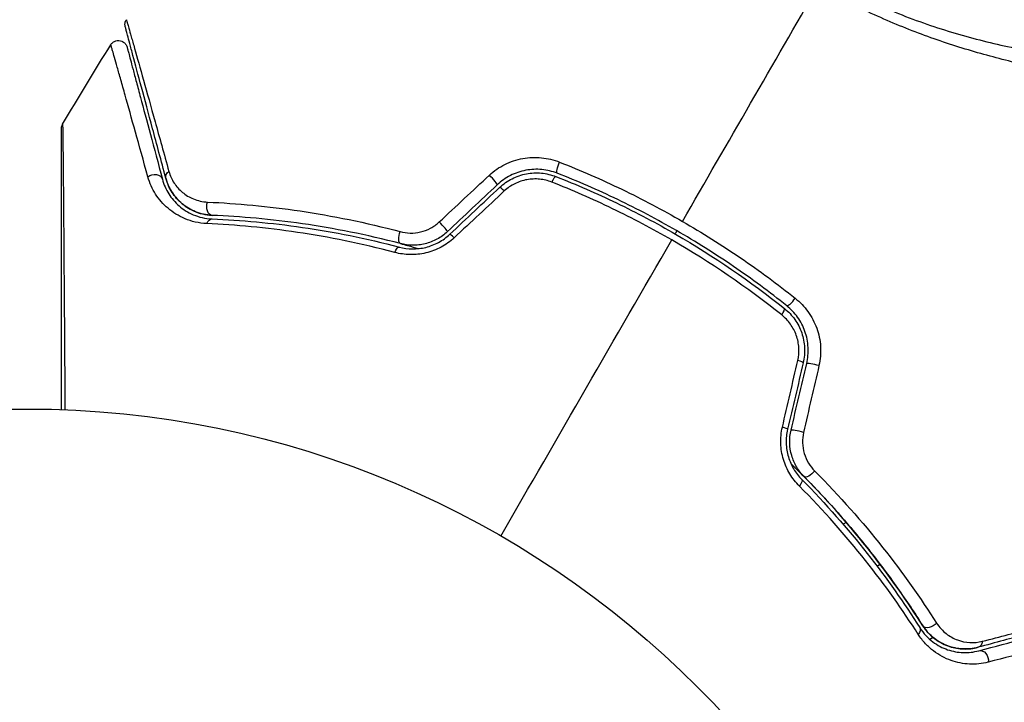
# Model space of a CAD drawing. Units: millimetres. Extents: x -4863 to 5149, y -6369 to 4122.
# Drawn here: x 1082 to 1137, y -1837 to -1799 of the extents above; entities that cross this region are included whole.
import ezdxf

# ---------------------------------------------------------------- set-up
doc = ezdxf.new("R2010")
doc.units = ezdxf.units.MM
doc.header["$LTSCALE"] = 20
doc.linetypes.add('HIDDEN', pattern=[9.525, 6.35, -3.175])
doc.layers.add('2d', color=230, linetype='Continuous')
doc.layers.add('ASTMF3101-TrainingEnvelope', color=222, linetype='HIDDEN')

msp = doc.modelspace()

# ---------------------------------------------------------------- hatches: boundary and pattern name
at = {"layer": 'ASTMF3101-TrainingEnvelope'}
h = msp.add_hatch(dxfattribs=at)
h.set_pattern_fill('ANSI31', color=256, scale=100)
h.paths.add_polyline_path([(-3333.117, 2156.99, 0.414214), (-3401.418, 2138.689), (-3697.828, 1625.291, 0.414214), (-3679.527, 1556.99), (-2406.816, 822.19, 0.414214), (-2338.515, 840.491), (-2214.8, 1054.772), (-2214.8, 27.228), (-2338.515, 241.509, 0.414214), (-2406.816, 259.81), (-3679.527, -474.99, 0.414214), (-3697.828, -543.291), (-3401.418, -1056.689, 0.414214), (-3333.117, -1074.99), (-2060.406, -340.19, 0.414214), (-2042.105, -271.889), (-2169.75, -50.8), (0, -50.8, 0.086586), (17.204, -47.798), (1074.586, -1879.238, 0.414214), (1142.887, -1897.539), (1968.24, -1421.021), (1968.24, -2374.079, 0.414214), (2018.24, -2424.079), (4183.8, -2424.079, 0.414214), (4233.8, -2374.079), (4233.8, -1374.079, 0.414214), (4183.8, -1324.079), (2024.235, -1324.079), (950.678, 535.376, 0.334354), (1006.034, 558.901), (2038.034, 2346.378, 0.414214), (2019.732, 2414.679), (1081.307, 2956.479, 0.414214), (1013.006, 2938.178), (-18.994, 1150.701, 0.095575), (-25.186, 1132.8), (-2169.75, 1132.8), (-2042.105, 1353.889, 0.414214), (-2060.406, 1422.19)])
h.paths.add_polyline_path([(1891.448, -2400.073), (1158.791, -1977.073, 0.414214), (964.815, -2029.049), (520.715, -2798.252), (75.615, -3569.188, 0.414214), (127.591, -3763.164), (860.248, -4186.164, 0.414214), (1054.224, -4134.188), (1498.324, -3364.984), (1943.424, -2594.049, 0.414214)])
h.paths.add_polyline_path([(1989.745, -3230.364, 1), (2989.745, -3230.364, 1)])
h.paths.add_polyline_path([(1637.039, -4488.358, 0.414214), (1387.039, -4238.358), (487.039, -4238.358, 0.414214), (237.039, -4488.358), (237.039, -5203.568, 0.414214), (487.039, -5453.568), (1387.039, -5453.568, 0.414214), (1637.039, -5203.568)])
h.paths.add_polyline_path([(268.994, -4112.469), (-181.006, -3333.047, 0.414214), (-522.512, -3241.54), (-1141.903, -3599.145, 0.414214), (-1233.409, -3940.652), (-783.409, -4720.075, 0.414214), (-441.903, -4811.581), (177.488, -4453.976, 0.414214)])

# ---------------------------------------------------------------- linework, layer by layer
at = {"layer": '2d'}
for p, q in [((1127.346, -1827.691), (1127.346, -1827.691)), ((1127.818, -1827.419), (1127.642, -1827.521)), ((1129.263, -1830.017), (1129.263, -1830.017)), ((1129.535, -1829.86), (1129.71, -1829.76)), ((1132.675, -1833.852), (1132.491, -1833.958))]:
    msp.add_line(p, q, dxfattribs=at)
msp.add_circle((1082, -1874.079), 53, dxfattribs=at)
at = {"layer": '2d', "extrusion": (0, 0, -1)}
for centre, major_axis, ratio, start_param, end_param in [((1111.838, -1807.433), (0.182, 0.466), 0.219733, 3.141593, 4.968788), ((1089.095, -1808.361), (0.483, 0.129), 0.77624, 4.187368, 6.283185), ((1090.254, -1808.05), (0.483, 0.129), 0.750634, 3.141593, 4.214658), ((1111.401, -1808.55), (0.182, 0.466), 0.213783, -1.318873, 0), ((1092.381, -1809.753), (0.021, 0.5), 0.647067, 3.141593, 5.193732), ((1092.332, -1810.952), (0.021, 0.5), 0.626901, -1.098062, 0), ((1103.01, -1811.349), (0.127, 0.484), 0.37544, 3.141593, 5.007845), ((1102.705, -1812.509), (0.127, 0.484), 0.365048, -1.280833, 0), ((1125.821, -1824.518), (0.355, 0.352), 0.37544, 1.275341, 3.141593), ((1124.968, -1825.363), (0.355, 0.352), 0.365048, 0, 1.280833), ((1131.504, -1833.568), (0.422, 0.268), 0.626901, 0, 1.098062), ((1132.517, -1832.926), (0.422, 0.268), 0.647067, 1.089453, 3.141593), ((1135.055, -1833.916), (-0.129, 0.483), 0.750634, 2.068528, 3.141593), ((1135.366, -1835.075), (-0.129, 0.483), 0.77624, 0, 2.095817)]:
    msp.add_ellipse(centre, major_axis=major_axis, ratio=ratio, start_param=start_param, end_param=end_param, dxfattribs=at)
at = {"layer": '2d'}
for centre, major_axis, ratio, start_param, end_param in [((1107.955, -1808.182), (-0.342, 0.364), 0.107057, 3.141593, 5.10976), ((1108.777, -1809.056), (-0.342, 0.364), 0.117624, -1.210531, 0), ((1105.169, -1810.8), (-0.342, 0.364), 0.084811, 3.141593, 5.139984), ((1105.991, -1811.674), (-0.342, 0.364), 0.095637, -1.180471, 0), ((1124.798, -1814.915), (0.312, 0.391), 0.219733, 3.141593, 4.968788), ((1124.049, -1815.853), (0.312, 0.391), 0.213783, -1.318873, 0), ((1124.923, -1818.378), (-0.487, 0.114), 0.117624, 3.141593, 4.352123), ((1126.091, -1818.653), (-0.487, 0.114), 0.107057, 4.315017, 6.283185), ((1124.048, -1822.1), (-0.487, 0.114), 0.095637, 3.141593, 4.322064), ((1125.216, -1822.374), (-0.487, 0.114), 0.084811, 4.284794, 6.283185)]:
    msp.add_ellipse(centre, major_axis=major_axis, ratio=ratio, start_param=start_param, end_param=end_param, dxfattribs=at)
for points in [[(1118.657, -1810.588), (1121.205, -1806.174), (1123.738, -1801.787), (1126.253, -1797.431)], [(1083.998, -1805.163), (1084.883, -1803.672), (1085.781, -1802.189), (1086.691, -1800.714)], [(1105.056, -1810.622), (1105.991, -1809.75), (1106.925, -1808.878), (1107.858, -1808.007)], [(1108.297, -1808.546), (1107.37, -1809.418), (1106.441, -1810.291), (1105.512, -1811.164)], [(1105.649, -1811.31), (1106.578, -1810.436), (1107.507, -1809.564), (1108.434, -1808.692)], [(1108.696, -1808.89), (1107.763, -1809.761), (1106.829, -1810.633), (1105.893, -1811.505)], [(1118.25, -1811.292), (1118.283, -1811.234), (1118.317, -1811.177), (1118.35, -1811.119)], [(1108.5, -1828.18), (1111.705, -1822.628), (1114.892, -1817.108), (1118.056, -1811.629)], [(1124.208, -1815.82), (1122.275, -1814.281), (1120.226, -1812.882), (1118.056, -1811.629)], [(1124.244, -1822.1), (1124.532, -1820.854), (1124.82, -1819.609), (1125.107, -1818.365)], [(1125.41, -1818.493), (1125.118, -1819.732), (1124.827, -1820.972), (1124.535, -1822.214)], [(1124.73, -1822.26), (1125.022, -1821.018), (1125.313, -1819.778), (1125.604, -1818.538)], [(1126.291, -1818.649), (1126.003, -1819.893), (1125.715, -1821.138), (1125.427, -1822.384)]]:
    msp.add_open_spline(points, degree=3, dxfattribs=at)
for points, knots in [([(1127.393, -1797.412), (1127.908, -1797.688), (1128.429, -1797.948), (1129.482, -1798.44), (1130.014, -1798.673), (1131.601, -1799.323), (1132.656, -1799.693), (1134.232, -1800.168), (1134.757, -1800.313), (1135.803, -1800.582), (1136.325, -1800.706), (1137.863, -1801.039), (1138.858, -1801.215), (1141.764, -1801.642), (1143.594, -1801.793), (1145.746, -1801.877), (1146.171, -1801.889), (1147, -1801.903), (1147.404, -1801.906), (1148.585, -1801.902), (1149.331, -1801.881), (1150.74, -1801.816), (1151.404, -1801.77), (1152.333, -1801.687), (1152.632, -1801.656), (1153.207, -1801.591), (1153.483, -1801.556), (1154.79, -1801.373), (1155.618, -1801.202), (1156.521, -1800.921), (1156.766, -1800.823), (1157.043, -1800.669), (1157.119, -1800.616), (1157.242, -1800.513), (1157.289, -1800.465), (1157.347, -1800.358), (1157.37, -1800.32), (1157.406, -1800.253), (1157.42, -1800.223), (1157.448, -1800.157), (1157.455, -1800.133), (1157.451, -1800.125)], [0.00108513, 0.00108513, 0.00108513, 0.00108513, 0.00283845, 0.00283845, 0.00459176, 0.00459176, 0.0080984, 0.0080984, 0.00985172, 0.00985172, 0.01160504, 0.01160504, 0.01511167, 0.01511167, 0.02212494, 0.02212494, 0.02387826, 0.02387826, 0.02563158, 0.02563158, 0.02913822, 0.02913822, 0.03264485, 0.03264485, 0.03439817, 0.03439817, 0.03615149, 0.03615149, 0.04316476, 0.04316476, 0.0466714, 0.0466714, 0.04842471, 0.04842471, 0.05017803, 0.05017803, 0.05193135, 0.05193135, 0.05368467, 0.05368467, 0.05673284, 0.05673284, 0.05673284, 0.05673284]), ([(1157.424, -1802.892), (1157.405, -1802.934), (1157.374, -1802.973), (1157.284, -1803.048), (1157.226, -1803.084), (1157.084, -1803.15), (1157.001, -1803.181), (1156.81, -1803.237), (1156.702, -1803.263), (1156.107, -1803.382), (1155.446, -1803.444), (1154.196, -1803.494), (1153.735, -1803.504), (1152.73, -1803.508), (1152.191, -1803.502), (1150.476, -1803.459), (1149.2, -1803.4), (1147.448, -1803.267), (1147.09, -1803.238), (1146.358, -1803.173), (1145.983, -1803.138), (1144.845, -1803.021), (1144.065, -1802.931), (1142.465, -1802.714), (1141.644, -1802.589), (1139.963, -1802.296), (1139.102, -1802.129), (1137.339, -1801.74), (1136.436, -1801.516), (1134.586, -1800.999), (1133.656, -1800.711), (1131.791, -1800.056), (1130.856, -1799.689), (1129.45, -1799.072), (1128.98, -1798.855), (1128.05, -1798.404), (1127.589, -1798.168), (1127.132, -1797.921)], [-0.00000006, -0.00000006, -0.00000006, -0.00000006, 0.00155509, 0.00155509, 0.00311024, 0.00311024, 0.00466539, 0.00466539, 0.00622054, 0.00622054, 0.01244115, 0.01244115, 0.01555145, 0.01555145, 0.01866175, 0.01866175, 0.02488235, 0.02488235, 0.0264375, 0.0264375, 0.02799265, 0.02799265, 0.03110295, 0.03110295, 0.03421326, 0.03421326, 0.03732356, 0.03732356, 0.04043386, 0.04043386, 0.04354416, 0.04354416, 0.04665446, 0.04665446, 0.04820961, 0.04820961, 0.04976476, 0.04976476, 0.04976476, 0.04976476]), ([(1087.501, -1799.709), (1087.497, -1799.691), (1087.493, -1799.674), (1087.488, -1799.638), (1087.486, -1799.621), (1087.483, -1799.569), (1087.485, -1799.534), (1087.501, -1799.435), (1087.525, -1799.371), (1087.56, -1799.314)], [0, 0, 0, 0, 0.00538742, 0.00538742, 0.01071259, 0.01071259, 0.02094238, 0.02094238, 0.04085719, 0.04085719, 0.04085719, 0.04085719]), ([(1089.771, -1808.18), (1089.639, -1807.686), (1089.51, -1807.207), (1089.263, -1806.282), (1089.143, -1805.834), (1088.8, -1804.554), (1088.592, -1803.779), (1088.224, -1802.406), (1088.064, -1801.807), (1087.898, -1801.189), (1087.867, -1801.072), (1087.808, -1800.852), (1087.78, -1800.749), (1087.704, -1800.464), (1087.662, -1800.307), (1087.596, -1800.061), (1087.572, -1799.972), (1087.55, -1799.892), (1087.546, -1799.874), (1087.541, -1799.856), (1087.538, -1799.847), (1087.527, -1799.804), (1087.52, -1799.777), (1087.51, -1799.74), (1087.507, -1799.728), (1087.503, -1799.713), (1087.501, -1799.709), (1087.501, -1799.709)], [0, 0, 0, 0, 0.00232139, 0.00232139, 0.00464279, 0.00464279, 0.00928557, 0.00928557, 0.01392836, 0.01392836, 0.01508906, 0.01508906, 0.01624975, 0.01624975, 0.01857115, 0.01857115, 0.02089254, 0.02089254, 0.02205324, 0.02205324, 0.02321393, 0.02321393, 0.02785672, 0.02785672, 0.03249951, 0.03249951, 0.03650692, 0.03650692, 0.03650692, 0.03650692]), ([(1087.56, -1799.314), (1087.56, -1799.314), (1087.561, -1799.319), (1087.566, -1799.334), (1087.569, -1799.346), (1087.58, -1799.383), (1087.587, -1799.41), (1087.599, -1799.453), (1087.601, -1799.462), (1087.608, -1799.481), (1087.614, -1799.5), (1087.639, -1799.582), (1087.666, -1799.672), (1087.738, -1799.92), (1087.783, -1800.077), (1087.864, -1800.362), (1087.893, -1800.465), (1087.955, -1800.685), (1087.988, -1800.802), (1088.162, -1801.42), (1088.33, -1802.018), (1088.714, -1803.39), (1088.93, -1804.164), (1089.286, -1805.445), (1089.41, -1805.893), (1089.668, -1806.819), (1089.801, -1807.299), (1089.938, -1807.794)], [0.03731319, 0.03731319, 0.03731319, 0.03731319, 0.04127808, 0.04127808, 0.04586454, 0.04586454, 0.05045099, 0.05045099, 0.0515976, 0.0515976, 0.05274422, 0.05274422, 0.05503744, 0.05503744, 0.05733067, 0.05733067, 0.05847728, 0.05847728, 0.0596239, 0.0596239, 0.06421035, 0.06421035, 0.0687968, 0.0687968, 0.07109003, 0.07109003, 0.07338326, 0.07338326, 0.07338326, 0.07338326]), ([(1086.691, -1800.714), (1086.719, -1800.668), (1086.755, -1800.627), (1086.825, -1800.568), (1086.857, -1800.548), (1086.94, -1800.506), (1086.993, -1800.489), (1087.08, -1800.477), (1087.114, -1800.476), (1087.202, -1800.481), (1087.257, -1800.494), (1087.338, -1800.527), (1087.367, -1800.543), (1087.44, -1800.592), (1087.481, -1800.63), (1087.534, -1800.7), (1087.552, -1800.728), (1087.58, -1800.786), (1087.591, -1800.817), (1087.599, -1800.847)], [0, 0, 0, 0, 0.0160982, 0.0160982, 0.0273872, 0.0273872, 0.0437918, 0.0437918, 0.0537994, 0.0537994, 0.0702343, 0.0702343, 0.0801047, 0.0801047, 0.0965426, 0.0965426, 0.1063997, 0.1063997, 0.11596, 0.11596, 0.11596, 0.11596]), ([(1088.766, -1808.102), (1088.516, -1807.199), (1088.283, -1806.363), (1087.857, -1804.835), (1087.664, -1804.143), (1087.408, -1803.228), (1087.328, -1802.943), (1087.181, -1802.42), (1087.114, -1802.182), (1086.936, -1801.555), (1086.848, -1801.246), (1086.766, -1800.968), (1086.747, -1800.906), (1086.733, -1800.864), (1086.731, -1800.858), (1086.727, -1800.842), (1086.725, -1800.834), (1086.714, -1800.796), (1086.708, -1800.774), (1086.699, -1800.743), (1086.696, -1800.732), (1086.692, -1800.718), (1086.691, -1800.714), (1086.691, -1800.714)], [0, 0, 0, 0, 0.00442189, 0.00442189, 0.00884378, 0.00884378, 0.01105473, 0.01105473, 0.01326567, 0.01326567, 0.01768756, 0.01768756, 0.01989851, 0.01989851, 0.02100398, 0.02100398, 0.02210946, 0.02210946, 0.02653135, 0.02653135, 0.03095324, 0.03095324, 0.03487156, 0.03487156, 0.03487156, 0.03487156]), ([(1087.599, -1800.847), (1087.599, -1800.847), (1087.6, -1800.851), (1087.604, -1800.865), (1087.607, -1800.876), (1087.615, -1800.907), (1087.621, -1800.929), (1087.631, -1800.966), (1087.633, -1800.974), (1087.638, -1800.991), (1087.639, -1800.996), (1087.65, -1801.037), (1087.666, -1801.097), (1087.74, -1801.373), (1087.823, -1801.681), (1087.991, -1802.308), (1088.055, -1802.546), (1088.195, -1803.07), (1088.271, -1803.355), (1088.517, -1804.271), (1088.703, -1804.965), (1089.112, -1806.494), (1089.336, -1807.33), (1089.578, -1808.232)], [0.03558387, 0.03558387, 0.03558387, 0.03558387, 0.03944311, 0.03944311, 0.04382568, 0.04382568, 0.04820825, 0.04820825, 0.04930389, 0.04930389, 0.05039953, 0.05039953, 0.05259082, 0.05259082, 0.05697338, 0.05697338, 0.05916467, 0.05916467, 0.06135595, 0.06135595, 0.06573852, 0.06573852, 0.07012109, 0.07012109, 0.07012109, 0.07012109]), ([(1083.929, -1805.418), (1083.929, -1805.398), (1083.93, -1805.377), (1083.935, -1805.336), (1083.939, -1805.316), (1083.955, -1805.25), (1083.974, -1805.204), (1083.998, -1805.163)], [0, 0, 0, 0, 0.00623098, 0.00623098, 0.01236613, 0.01236613, 0.0267126, 0.0267126, 0.0267126, 0.0267126]), ([(1083.999, -1805.163), (1083.998, -1805.163), (1083.999, -1805.17), (1083.999, -1805.195), (1083.999, -1805.214), (1083.999, -1805.263), (1083.999, -1805.283), (1084, -1805.319), (1084, -1805.332), (1084, -1805.353), (1084, -1805.359), (1084.001, -1805.384), (1084.002, -1805.403), (1084.004, -1805.474), (1084.005, -1805.544), (1084.007, -1805.722), (1084.009, -1805.83), (1084.014, -1806.204), (1084.017, -1806.522), (1084.024, -1807.27), (1084.028, -1807.701), (1084.035, -1808.42), (1084.037, -1808.673), (1084.041, -1809.195), (1084.044, -1809.465), (1084.055, -1810.858), (1084.065, -1812.105), (1084.079, -1814.123), (1084.085, -1814.82), (1084.095, -1816.262), (1084.1, -1817.006), (1084.113, -1818.852), (1084.121, -1819.971), (1084.129, -1821.122)], [0.04894221, 0.04894221, 0.04894221, 0.04894221, 0.05400595, 0.05400595, 0.06000661, 0.06000661, 0.06300694, 0.06300694, 0.0645071, 0.0645071, 0.06525719, 0.06525719, 0.06600727, 0.06600727, 0.06750743, 0.06750743, 0.0690076, 0.0690076, 0.07200793, 0.07200793, 0.07500826, 0.07500826, 0.07650842, 0.07650842, 0.07800859, 0.07800859, 0.08400925, 0.08400925, 0.08700958, 0.08700958, 0.09000991, 0.09000991, 0.0942987, 0.0942987, 0.0942987, 0.0942987]), ([(1083.929, -1821.114), (1083.929, -1820.052), (1083.929, -1819.017), (1083.929, -1817.252), (1083.929, -1816.51), (1083.929, -1815.071), (1083.929, -1814.374), (1083.929, -1812.358), (1083.929, -1811.112), (1083.929, -1809.718), (1083.929, -1809.447), (1083.929, -1808.924), (1083.929, -1808.671), (1083.929, -1807.951), (1083.929, -1807.52), (1083.929, -1806.771), (1083.929, -1806.452), (1083.929, -1806.078), (1083.929, -1805.97), (1083.929, -1805.794), (1083.929, -1805.724), (1083.929, -1805.655), (1083.929, -1805.637), (1083.929, -1805.613), (1083.929, -1805.608), (1083.929, -1805.587), (1083.929, -1805.574), (1083.929, -1805.537), (1083.929, -1805.518), (1083.929, -1805.469), (1083.929, -1805.45), (1083.929, -1805.425), (1083.929, -1805.418), (1083.929, -1805.418)], [0.00199215, 0.00199215, 0.00199215, 0.00199215, 0.00593492, 0.00593492, 0.00890238, 0.00890238, 0.01186983, 0.01186983, 0.01780475, 0.01780475, 0.01928848, 0.01928848, 0.02077221, 0.02077221, 0.02373967, 0.02373967, 0.02670713, 0.02670713, 0.02819086, 0.02819086, 0.02967459, 0.02967459, 0.03041645, 0.03041645, 0.03115832, 0.03115832, 0.03264205, 0.03264205, 0.0356095, 0.0356095, 0.04154442, 0.04154442, 0.04655541, 0.04655541, 0.04655541, 0.04655541]), ([(1107.858, -1808.007), (1108.118, -1807.765), (1108.407, -1807.564), (1108.884, -1807.326), (1109.049, -1807.258), (1109.383, -1807.147), (1109.553, -1807.104), (1109.9, -1807.041), (1110.077, -1807.022), (1110.426, -1807.008), (1110.6, -1807.014), (1111.119, -1807.066), (1111.461, -1807.149), (1111.785, -1807.276)], [0, 0, 0, 0, 0.001055909, 0.001055909, 0.001583863, 0.001583863, 0.002111817, 0.002111817, 0.002639772, 0.002639772, 0.003167726, 0.003167726, 0.004223634, 0.004223634, 0.004223634, 0.004223634]), ([(1111.785, -1807.276), (1112.963, -1807.739), (1114.124, -1808.246), (1116.415, -1809.349), (1117.544, -1809.946), (1118.657, -1810.588)], [0, 0, 0, 0, 0.003835757, 0.003835757, 0.007671513, 0.007671513, 0.007671513, 0.007671513]), ([(1089.938, -1807.794), (1090.005, -1808.035), (1090.105, -1808.249), (1090.36, -1808.639), (1090.517, -1808.815), (1090.879, -1809.116), (1091.084, -1809.242), (1091.551, -1809.433), (1091.814, -1809.497), (1092.104, -1809.51)], [0, 0, 0, 0, 0.001123405, 0.001123405, 0.002246811, 0.002246811, 0.003370216, 0.003370216, 0.004493621, 0.004493621, 0.004493621, 0.004493621]), ([(1111.656, -1807.898), (1111.38, -1807.79), (1111.087, -1807.72), (1110.643, -1807.678), (1110.495, -1807.675), (1110.195, -1807.688), (1110.044, -1807.706), (1109.747, -1807.762), (1109.602, -1807.8), (1109.315, -1807.897), (1109.174, -1807.957), (1108.766, -1808.164), (1108.519, -1808.338), (1108.297, -1808.546)], [0, 0, 0, 0, 0.000915866, 0.000915866, 0.001373799, 0.001373799, 0.001831733, 0.001831733, 0.002289666, 0.002289666, 0.002747599, 0.002747599, 0.003663465, 0.003663465, 0.003663465, 0.003663465]), ([(1108.434, -1808.692), (1108.642, -1808.497), (1108.877, -1808.332), (1109.254, -1808.14), (1109.384, -1808.085), (1109.653, -1807.993), (1109.791, -1807.957), (1110.068, -1807.904), (1110.207, -1807.888), (1110.488, -1807.875), (1110.63, -1807.878), (1111.05, -1807.918), (1111.321, -1807.982), (1111.583, -1808.085)], [0, 0, 0, 0, 0.000855596, 0.000855596, 0.001283394, 0.001283394, 0.001711192, 0.001711192, 0.00213899, 0.00213899, 0.002566788, 0.002566788, 0.003422384, 0.003422384, 0.003422384, 0.003422384]), ([(1124.486, -1815.306), (1123.527, -1814.54), (1122.533, -1813.805), (1120.475, -1812.4), (1119.406, -1811.728), (1117.246, -1810.482), (1116.149, -1809.904), (1113.926, -1808.836), (1112.798, -1808.346), (1111.656, -1807.898)], [0, 0, 0, 0, 0.00375982, 0.00375982, 0.00751965, 0.00751965, 0.01127947, 0.01127947, 0.01503929, 0.01503929, 0.01503929, 0.01503929]), ([(1092.062, -1810.713), (1091.607, -1810.693), (1091.204, -1810.592), (1090.477, -1810.288), (1090.163, -1810.09), (1089.755, -1809.743), (1089.63, -1809.619), (1089.398, -1809.354), (1089.293, -1809.213), (1089.01, -1808.773), (1088.864, -1808.454), (1088.766, -1808.102)], [0, 0, 0, 0, 0.001734759, 0.001734759, 0.003469518, 0.003469518, 0.004336898, 0.004336898, 0.005204278, 0.005204278, 0.006939037, 0.006939037, 0.006939037, 0.006939037]), ([(1089.578, -1808.232), (1089.658, -1808.531), (1089.778, -1808.8), (1090.089, -1809.296), (1090.282, -1809.523), (1090.735, -1809.917), (1090.997, -1810.087), (1091.612, -1810.348), (1091.956, -1810.436), (1092.352, -1810.453)], [0, 0, 0, 0, 0.001613359, 0.001613359, 0.003226717, 0.003226717, 0.004840076, 0.004840076, 0.006453435, 0.006453435, 0.006453435, 0.006453435]), ([(1089.771, -1808.18), (1089.843, -1808.447), (1089.949, -1808.69), (1090.225, -1809.141), (1090.395, -1809.349), (1090.707, -1809.63), (1090.821, -1809.718), (1091.068, -1809.88), (1091.2, -1809.953), (1091.489, -1810.08), (1091.644, -1810.134), (1091.982, -1810.217), (1092.164, -1810.245), (1092.361, -1810.253)], [0, 0, 0, 0, 0.001574347, 0.001574347, 0.003148693, 0.003148693, 0.003935866, 0.003935866, 0.00472304, 0.00472304, 0.005510213, 0.005510213, 0.006297386, 0.006297386, 0.006297386, 0.006297386]), ([(1092.361, -1810.253), (1092.192, -1810.246), (1092.03, -1810.224), (1091.718, -1810.155), (1091.569, -1810.109), (1091.149, -1809.939), (1090.901, -1809.788), (1090.571, -1809.512), (1090.468, -1809.412), (1090.28, -1809.199), (1090.196, -1809.086), (1089.968, -1808.731), (1089.849, -1808.471), (1089.771, -1808.18)], [0, 0, 0, 0, 0.000615532, 0.000615532, 0.001231063, 0.001231063, 0.002462127, 0.002462127, 0.003077658, 0.003077658, 0.00369319, 0.00369319, 0.004924253, 0.004924253, 0.004924253, 0.004924253]), ([(1111.35, -1808.396), (1111.131, -1808.31), (1110.904, -1808.255), (1110.551, -1808.219), (1110.431, -1808.215), (1110.195, -1808.225), (1110.078, -1808.237), (1109.728, -1808.3), (1109.496, -1808.377), (1109.071, -1808.589), (1108.871, -1808.727), (1108.696, -1808.89)], [0, 0, 0, 0, 0.0007132, 0.0007132, 0.0010698, 0.0010698, 0.0014264, 0.0014264, 0.0021396, 0.0021396, 0.0028528, 0.0028528, 0.0028528, 0.0028528]), ([(1118.056, -1811.629), (1117.517, -1811.318), (1116.971, -1811.016), (1115.864, -1810.431), (1115.305, -1810.149), (1113.623, -1809.339), (1112.492, -1808.845), (1111.35, -1808.396)], [0.007483846, 0.007483846, 0.007483846, 0.007483846, 0.009340944, 0.009340944, 0.011198043, 0.011198043, 0.014912239, 0.014912239, 0.014912239, 0.014912239]), ([(1111.583, -1808.085), (1112.723, -1808.531), (1113.853, -1809.022), (1115.531, -1809.829), (1116.088, -1810.111), (1117.192, -1810.694), (1117.737, -1810.995), (1120.421, -1812.547), (1122.449, -1813.935), (1124.361, -1815.462)], [0, 0, 0, 0, 0.00374303, 0.00374303, 0.00561455, 0.00561455, 0.00748606, 0.00748606, 0.01497212, 0.01497212, 0.01497212, 0.01497212]), ([(1092.104, -1809.51), (1093.748, -1809.584), (1095.475, -1809.741), (1099.069, -1810.274), (1100.936, -1810.648), (1102.873, -1811.162)], [0, 0, 0, 0, 0.00637549, 0.00637549, 0.01275098, 0.01275098, 0.01275098, 0.01275098]), ([(1102.883, -1811.832), (1100.988, -1811.335), (1099.163, -1810.975), (1095.651, -1810.467), (1093.964, -1810.319), (1092.361, -1810.253)], [0, 0, 0, 0, 0.00623929, 0.00623929, 0.01247858, 0.01247858, 0.01247858, 0.01247858]), ([(1102.573, -1812.327), (1100.696, -1811.829), (1098.881, -1811.463), (1095.374, -1810.942), (1093.682, -1810.786), (1092.062, -1810.713)], [0, 0, 0, 0, 0.00615511, 0.00615511, 0.01231023, 0.01231023, 0.01231023, 0.01231023]), ([(1092.352, -1810.453), (1093.97, -1810.519), (1095.659, -1810.669), (1099.156, -1811.177), (1100.964, -1811.535), (1102.832, -1812.026)], [0, 0, 0, 0, 0.0061147, 0.0061147, 0.01222939, 0.01222939, 0.01222939, 0.01222939]), ([(1102.873, -1811.162), (1103.054, -1811.21), (1103.24, -1811.237), (1103.624, -1811.244), (1103.82, -1811.224), (1104.202, -1811.135), (1104.392, -1811.064), (1104.744, -1810.877), (1104.908, -1810.76), (1105.056, -1810.622)], [0, 0, 0, 0, 0.000597748, 0.000597748, 0.001195497, 0.001195497, 0.001793245, 0.001793245, 0.002390993, 0.002390993, 0.002390993, 0.002390993]), ([(1118.657, -1810.588), (1119.761, -1811.226), (1120.855, -1811.913), (1122.961, -1813.349), (1123.978, -1814.1), (1124.96, -1814.883)], [0.007671513, 0.007671513, 0.007671513, 0.007671513, 0.01147923, 0.01147923, 0.015286947, 0.015286947, 0.015286947, 0.015286947]), ([(1102.832, -1812.026), (1103.063, -1812.086), (1103.305, -1812.12), (1103.797, -1812.127), (1104.053, -1812.1), (1104.424, -1812.01), (1104.547, -1811.972), (1104.787, -1811.88), (1104.907, -1811.825), (1105.25, -1811.639), (1105.459, -1811.488), (1105.649, -1811.31)], [0, 0, 0, 0, 0.000784153, 0.000784153, 0.001568305, 0.001568305, 0.001960381, 0.001960381, 0.002352458, 0.002352458, 0.00313661, 0.00313661, 0.00313661, 0.00313661]), ([(1105.512, -1811.164), (1105.336, -1811.33), (1105.14, -1811.471), (1104.721, -1811.699), (1104.494, -1811.786), (1104.15, -1811.871), (1104.034, -1811.892), (1103.8, -1811.919), (1103.682, -1811.925), (1103.332, -1811.921), (1103.105, -1811.89), (1102.883, -1811.832)], [0, 0, 0, 0, 0.000725564, 0.000725564, 0.001451129, 0.001451129, 0.001813911, 0.001813911, 0.002176693, 0.002176693, 0.002902258, 0.002902258, 0.002902258, 0.002902258]), ([(1105.893, -1811.505), (1105.67, -1811.714), (1105.425, -1811.889), (1105.022, -1812.103), (1104.882, -1812.167), (1104.6, -1812.273), (1104.456, -1812.317), (1104.165, -1812.386), (1104.017, -1812.411), (1103.72, -1812.443), (1103.573, -1812.449), (1103.136, -1812.441), (1102.848, -1812.4), (1102.573, -1812.327)], [0, 0, 0, 0, 0.000905823, 0.000905823, 0.001358734, 0.001358734, 0.001811646, 0.001811646, 0.002264557, 0.002264557, 0.002717468, 0.002717468, 0.003623291, 0.003623291, 0.003623291, 0.003623291]), ([(1102.883, -1811.832), (1103.019, -1811.868), (1103.154, -1811.904), (1103.491, -1811.996), (1103.692, -1812.052), (1103.893, -1812.109)], [0.01258207, 0.01258207, 0.01258207, 0.01258207, 0.013033445, 0.013033445, 0.013701326, 0.013701326, 0.013701326, 0.013701326]), ([(1124.96, -1814.883), (1125.233, -1815.1), (1125.471, -1815.349), (1125.777, -1815.774), (1125.871, -1815.924), (1126.034, -1816.234), (1126.105, -1816.393), (1126.224, -1816.723), (1126.272, -1816.894), (1126.344, -1817.242), (1126.367, -1817.417), (1126.4, -1817.944), (1126.371, -1818.303), (1126.291, -1818.649)], [0, 0, 0, 0, 0.001056817, 0.001056817, 0.001585225, 0.001585225, 0.002113634, 0.002113634, 0.002642042, 0.002642042, 0.00317045, 0.00317045, 0.004227267, 0.004227267, 0.004227267, 0.004227267]), ([(1124.361, -1815.462), (1124.581, -1815.638), (1124.776, -1815.845), (1125.019, -1816.187), (1125.091, -1816.307), (1125.22, -1816.557), (1125.277, -1816.689), (1125.369, -1816.955), (1125.406, -1817.091), (1125.46, -1817.368), (1125.478, -1817.51), (1125.5, -1817.936), (1125.475, -1818.216), (1125.41, -1818.493)], [0, 0, 0, 0, 0.000853481, 0.000853481, 0.001280221, 0.001280221, 0.001706962, 0.001706962, 0.002133702, 0.002133702, 0.002560443, 0.002560443, 0.003413923, 0.003413923, 0.003413923, 0.003413923]), ([(1125.604, -1818.538), (1125.674, -1818.242), (1125.701, -1817.934), (1125.668, -1817.33), (1125.607, -1817.026), (1125.457, -1816.601), (1125.398, -1816.464), (1125.26, -1816.198), (1125.181, -1816.069), (1124.921, -1815.705), (1124.718, -1815.491), (1124.486, -1815.306)], [0, 0, 0, 0, 0.000919101, 0.000919101, 0.001838201, 0.001838201, 0.002297751, 0.002297751, 0.002757302, 0.002757302, 0.003676402, 0.003676402, 0.003676402, 0.003676402]), ([(1125.107, -1818.365), (1125.161, -1818.132), (1125.181, -1817.895), (1125.152, -1817.417), (1125.104, -1817.182), (1124.983, -1816.846), (1124.935, -1816.735), (1124.824, -1816.526), (1124.762, -1816.426), (1124.557, -1816.139), (1124.392, -1815.967), (1124.208, -1815.82)], [0, 0, 0, 0, 0.000712691, 0.000712691, 0.001425382, 0.001425382, 0.001781728, 0.001781728, 0.002138073, 0.002138073, 0.002850764, 0.002850764, 0.002850764, 0.002850764]), ([(1125.193, -1825.386), (1124.992, -1825.184), (1124.815, -1824.959), (1124.588, -1824.583), (1124.519, -1824.451), (1124.398, -1824.179), (1124.347, -1824.04), (1124.218, -1823.612), (1124.167, -1823.307), (1124.146, -1822.702), (1124.175, -1822.398), (1124.244, -1822.1)], [0, 0, 0, 0, 0.000906856, 0.000906856, 0.001360284, 0.001360284, 0.001813712, 0.001813712, 0.002720568, 0.002720568, 0.003627424, 0.003627424, 0.003627424, 0.003627424]), ([(1124.535, -1822.214), (1124.475, -1822.468), (1124.449, -1822.728), (1124.464, -1823.245), (1124.506, -1823.506), (1124.614, -1823.872), (1124.658, -1823.991), (1124.759, -1824.221), (1124.817, -1824.334), (1125.008, -1824.652), (1125.156, -1824.842), (1125.324, -1825.011)], [0, 0, 0, 0, 0.000786752, 0.000786752, 0.001573503, 0.001573503, 0.001966879, 0.001966879, 0.002360255, 0.002360255, 0.003147007, 0.003147007, 0.003147007, 0.003147007]), ([(1125.466, -1824.87), (1125.305, -1824.707), (1125.162, -1824.523), (1124.926, -1824.123), (1124.831, -1823.904), (1124.7, -1823.449), (1124.662, -1823.211), (1124.65, -1822.731), (1124.675, -1822.494), (1124.73, -1822.26)], [0, 0, 0, 0, 0.000723096, 0.000723096, 0.001446192, 0.001446192, 0.002169288, 0.002169288, 0.002892384, 0.002892384, 0.002892384, 0.002892384]), ([(1125.427, -1822.384), (1125.382, -1822.58), (1125.363, -1822.778), (1125.377, -1823.178), (1125.41, -1823.376), (1125.523, -1823.753), (1125.604, -1823.934), (1125.801, -1824.261), (1125.919, -1824.411), (1126.051, -1824.544)], [0, 0, 0, 0, 0.000596874, 0.000596874, 0.001193747, 0.001193747, 0.001790621, 0.001790621, 0.002387495, 0.002387495, 0.002387495, 0.002387495]), ([(1124.721, -1824.133), (1124.871, -1824.279), (1125.019, -1824.424), (1125.89, -1825.289), (1126.584, -1826.023), (1127.885, -1827.483), (1128.496, -1828.212), (1129.646, -1829.662), (1130.185, -1830.383), (1131.193, -1831.807), (1131.663, -1832.512), (1132.095, -1833.193)], [0.03841577, 0.03841577, 0.03841577, 0.03841577, 0.03907858, 0.03907858, 0.0423315, 0.0423315, 0.04558442, 0.04558442, 0.04883735, 0.04883735, 0.05209027, 0.05209027, 0.05209027, 0.05209027]), ([(1126.051, -1824.544), (1127.464, -1825.964), (1128.722, -1827.394), (1130.98, -1830.24), (1131.981, -1831.658), (1132.866, -1833.044)], [0, 0, 0, 0, 0.00637549, 0.00637549, 0.01275098, 0.01275098, 0.01275098, 0.01275098]), ([(1125.324, -1825.011), (1126.682, -1826.384), (1127.897, -1827.771), (1130.086, -1830.545), (1131.059, -1831.933), (1131.926, -1833.3)], [0, 0, 0, 0, 0.0061147, 0.0061147, 0.01222939, 0.01222939, 0.01222939, 0.01222939]), ([(1132.095, -1833.193), (1131.236, -1831.837), (1130.264, -1830.451), (1128.068, -1827.663), (1126.844, -1826.263), (1125.466, -1824.87)], [0, 0, 0, 0, 0.00623929, 0.00623929, 0.01247858, 0.01247858, 0.01247858, 0.01247858]), ([(1131.845, -1833.682), (1130.972, -1832.316), (1129.991, -1830.928), (1127.786, -1828.152), (1126.562, -1826.762), (1125.193, -1825.386)], [0, 0, 0, 0, 0.00615511, 0.00615511, 0.01231023, 0.01231023, 0.01231023, 0.01231023]), ([(1143.656, -1832.129), (1143.656, -1832.129), (1143.652, -1832.131), (1143.636, -1832.135), (1143.624, -1832.138), (1143.586, -1832.148), (1143.559, -1832.155), (1143.515, -1832.167), (1143.508, -1832.169), (1143.486, -1832.175), (1143.466, -1832.18), (1143.379, -1832.204), (1143.286, -1832.229), (1143.033, -1832.296), (1142.874, -1832.339), (1142.494, -1832.441), (1142.271, -1832.5), (1141.519, -1832.702), (1140.915, -1832.864), (1139.542, -1833.232), (1138.772, -1833.438), (1137.086, -1833.89), (1136.169, -1834.135), (1135.185, -1834.399)], [0.03687716, 0.03687716, 0.03687716, 0.03687716, 0.04076651, 0.04076651, 0.04529612, 0.04529612, 0.04982573, 0.04982573, 0.05095814, 0.05095814, 0.05209054, 0.05209054, 0.05435535, 0.05435535, 0.05662015, 0.05662015, 0.05888496, 0.05888496, 0.06341457, 0.06341457, 0.06794418, 0.06794418, 0.0724738, 0.0724738, 0.0724738, 0.0724738]), ([(1135.436, -1834.062), (1136.426, -1833.806), (1137.346, -1833.568), (1139.041, -1833.131), (1139.814, -1832.932), (1141.195, -1832.578), (1141.801, -1832.423), (1142.559, -1832.231), (1142.783, -1832.174), (1143.167, -1832.077), (1143.329, -1832.037), (1143.586, -1831.973), (1143.681, -1831.95), (1143.772, -1831.929), (1143.794, -1831.925), (1143.818, -1831.92), (1143.825, -1831.918), (1143.869, -1831.906), (1143.897, -1831.899), (1143.935, -1831.89), (1143.947, -1831.887), (1143.963, -1831.882), (1143.968, -1831.881), (1143.968, -1831.881)], [0, 0, 0, 0, 0.00458375, 0.00458375, 0.0091675, 0.0091675, 0.01375124, 0.01375124, 0.01604312, 0.01604312, 0.01833499, 0.01833499, 0.02062686, 0.02062686, 0.0217728, 0.0217728, 0.02291874, 0.02291874, 0.02750249, 0.02750249, 0.03208623, 0.03208623, 0.03605725, 0.03605725, 0.03605725, 0.03605725]), ([(1135.236, -1834.593), (1136.136, -1834.351), (1136.975, -1834.127), (1138.131, -1833.817), (1138.498, -1833.719), (1139.188, -1833.534), (1139.513, -1833.447), (1140.422, -1833.203), (1140.941, -1833.064), (1141.568, -1832.896), (1141.751, -1832.847), (1141.984, -1832.784), (1142.055, -1832.766), (1142.179, -1832.732), (1142.234, -1832.718), (1142.373, -1832.68), (1142.433, -1832.664), (1142.472, -1832.654), (1142.478, -1832.652), (1142.494, -1832.648), (1142.502, -1832.646), (1142.54, -1832.636), (1142.561, -1832.63), (1142.592, -1832.622), (1142.603, -1832.619), (1142.617, -1832.615), (1142.621, -1832.614), (1142.621, -1832.614)], [0, 0, 0, 0, 0.00442564, 0.00442564, 0.00663846, 0.00663846, 0.00885128, 0.00885128, 0.01327693, 0.01327693, 0.01548975, 0.01548975, 0.01659616, 0.01659616, 0.01770257, 0.01770257, 0.01991539, 0.01991539, 0.0210218, 0.0210218, 0.02212821, 0.02212821, 0.02655385, 0.02655385, 0.03097949, 0.03097949, 0.03492314, 0.03492314, 0.03492314, 0.03492314]), ([(1131.926, -1833.3), (1132.032, -1833.468), (1132.148, -1833.615), (1132.393, -1833.877), (1132.523, -1833.992), (1132.922, -1834.292), (1133.199, -1834.434), (1133.628, -1834.581), (1133.773, -1834.619), (1134.062, -1834.672), (1134.208, -1834.688), (1134.644, -1834.703), (1134.937, -1834.673), (1135.236, -1834.593)], [0, 0, 0, 0, 0.000810209, 0.000810209, 0.001620418, 0.001620418, 0.003240837, 0.003240837, 0.004051046, 0.004051046, 0.004861255, 0.004861255, 0.006481673, 0.006481673, 0.006481673, 0.006481673]), ([(1132.095, -1833.193), (1132.2, -1833.359), (1132.314, -1833.501), (1132.552, -1833.751), (1132.678, -1833.86), (1133.061, -1834.141), (1133.323, -1834.269), (1133.852, -1834.442), (1134.121, -1834.487), (1134.654, -1834.501), (1134.918, -1834.471), (1135.185, -1834.399)], [0, 0, 0, 0, 0.000793414, 0.000793414, 0.001586828, 0.001586828, 0.003173655, 0.003173655, 0.004760483, 0.004760483, 0.00634731, 0.00634731, 0.00634731, 0.00634731]), ([(1135.185, -1834.399), (1134.894, -1834.477), (1134.608, -1834.505), (1134.183, -1834.485), (1134.041, -1834.467), (1133.764, -1834.41), (1133.628, -1834.372), (1133.229, -1834.225), (1132.972, -1834.086), (1132.492, -1833.71), (1132.276, -1833.48), (1132.095, -1833.193)], [0, 0, 0, 0, 0.001221021, 0.001221021, 0.001831532, 0.001831532, 0.002442042, 0.002442042, 0.003663063, 0.003663063, 0.004884084, 0.004884084, 0.004884084, 0.004884084]), ([(1132.866, -1833.044), (1133.022, -1833.288), (1133.206, -1833.481), (1133.607, -1833.793), (1133.82, -1833.908), (1134.261, -1834.071), (1134.491, -1834.119), (1134.958, -1834.145), (1135.194, -1834.124), (1135.436, -1834.062)], [0, 0, 0, 0, 0.00112788, 0.00112788, 0.002255761, 0.002255761, 0.003383641, 0.003383641, 0.004511522, 0.004511522, 0.004511522, 0.004511522]), ([(1143.19, -1833.334), (1143.19, -1833.334), (1143.186, -1833.335), (1143.172, -1833.339), (1143.162, -1833.342), (1143.13, -1833.35), (1143.108, -1833.355), (1143.07, -1833.365), (1143.062, -1833.367), (1143.046, -1833.371), (1143.04, -1833.372), (1142.997, -1833.381), (1142.935, -1833.395), (1142.794, -1833.43), (1142.738, -1833.443), (1142.612, -1833.474), (1142.541, -1833.492), (1142.306, -1833.551), (1142.121, -1833.597), (1141.49, -1833.757), (1140.969, -1833.89), (1139.751, -1834.201), (1139.054, -1834.38), (1137.505, -1834.779), (1136.66, -1834.997), (1135.755, -1835.231)], [0.03575528, 0.03575528, 0.03575528, 0.03575528, 0.03969316, 0.03969316, 0.04410351, 0.04410351, 0.04851386, 0.04851386, 0.04961645, 0.04961645, 0.05071904, 0.05071904, 0.05292421, 0.05292421, 0.0540268, 0.0540268, 0.05512939, 0.05512939, 0.05733456, 0.05733456, 0.06174491, 0.06174491, 0.06615527, 0.06615527, 0.07056562, 0.07056562, 0.07056562, 0.07056562]), ([(1135.755, -1835.231), (1135.4, -1835.322), (1135.052, -1835.355), (1134.533, -1835.331), (1134.36, -1835.31), (1134.016, -1835.243), (1133.844, -1835.196), (1133.336, -1835.015), (1133.008, -1834.843), (1132.54, -1834.487), (1132.388, -1834.351), (1132.102, -1834.044), (1131.968, -1833.874), (1131.845, -1833.682)], [0, 0, 0, 0, 0.001726559, 0.001726559, 0.002589839, 0.002589839, 0.003453118, 0.003453118, 0.005179677, 0.005179677, 0.006042957, 0.006042957, 0.006906237, 0.006906237, 0.006906237, 0.006906237])]:
    msp.add_open_spline(points, degree=3, knots=knots, dxfattribs=at)

doc.saveas('drawing.dxf')
